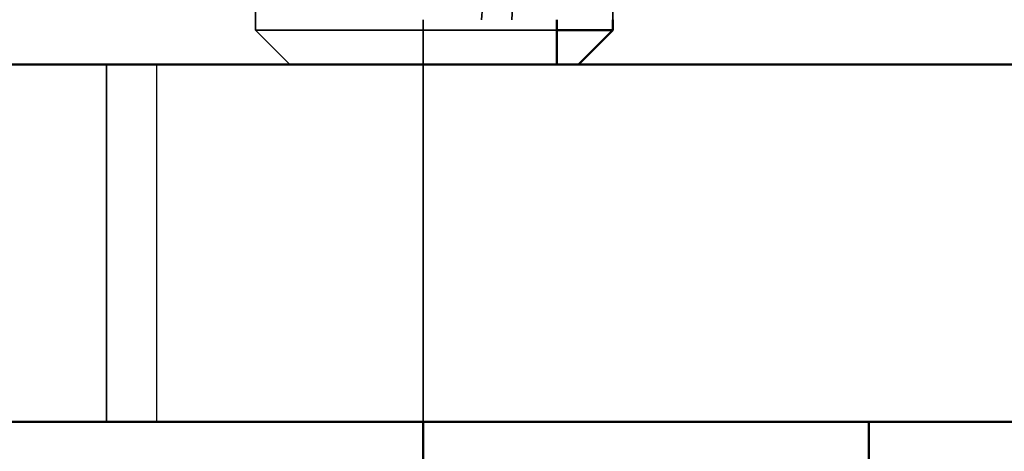
# Model space of a CAD drawing. Units: millimetres. Extents: x 55 to 31309, y 71 to 9314.
# Drawn here: x 1963 to 1985, y 6377 to 6387 of the extents above; entities that cross this region are included whole.
import ezdxf

# ---------------------------------------------------------------- set-up
doc = ezdxf.new("R2010")
doc.units = ezdxf.units.MM
for name, color, linetype, lineweight in [('Sichtbar (ISO)', 7, 'Continuous', 50), ('Sichtbar schmal (ISO)', 3, 'Continuous', 35), ('Verdeckt (ISO)', 6, 'Continuous', 35), ('Verdeckt schmal (ISO)', 6, 'Continuous', 25)]:
    doc.layers.add(name, color=color, linetype=linetype, lineweight=lineweight)

# ---------------------------------------------------------------- blocks, each defined once
blk = doc.blocks.new('SDS3-0800_Basic-system_Fixed-part_T')
at = {"layer": 'Sichtbar (ISO)'}
for p, q in [((60.5, 39), (60.5, 40)), ((61.75, 40), (61.75, 39.767)), ((60.5, 39.767), (61.75, 39.767)), ((60.983, 39), (61.75, 39.767)), ((50.415, 39), (36.5, 39)), ((50.415, 39), (235.288, 39)), ((36.5, 31), (50.415, 31)), ((180.884, 31), (50.415, 31)), ((57.5, -31), (57.5, 31)), ((67.482, -31), (67.482, 31))]:
    blk.add_line(p, q, dxfattribs=at)
at = {"layer": 'Sichtbar schmal (ISO)'}
blk.add_line((50.415, 31), (50.415, 39), dxfattribs=at)
at = {"layer": 'Verdeckt (ISO)'}
for p, q in [((53.75, 59), (53.75, 39.767)), ((61.75, 59), (61.75, 40)), ((57.5, 31), (57.5, 40)), ((57.5, 39), (57.5, 40)), ((53.75, 39.767), (60.5, 39.767)), ((54.517, 39), (53.75, 39.767)), ((57.5, 31), (57.5, 39))]:
    blk.add_line(p, q, dxfattribs=at)
for centre, major_axis, ratio, start_param, end_param in [((-3459.688, 228.858), (424.904, 4049.025), 0.865191, 4.756465, 4.757581), ((-3943.796, 228.909), (1174.335, 3898.363), 0.983407, 4.953913, 4.955027)]:
    blk.add_ellipse(centre, major_axis=major_axis, ratio=ratio, start_param=start_param, end_param=end_param, dxfattribs=at)
at = {"layer": 'Verdeckt schmal (ISO)'}
blk.add_line((51.539, 31), (51.539, 39), dxfattribs=at)
blk = doc.blocks.new('*U149')
at = {"layer": 'Sichtbar (ISO)'}
blk.add_blockref('SDS3-0800_Basic-system_Fixed-part_T', (0, 0), dxfattribs=at)

msp = doc.modelspace()

# ---------------------------------------------------------------- block references
at = {"layer": 'Sichtbar (ISO)'}
msp.add_blockref('*U149', (1914.83, 6346.716), dxfattribs=at)

doc.saveas('drawing.dxf')
